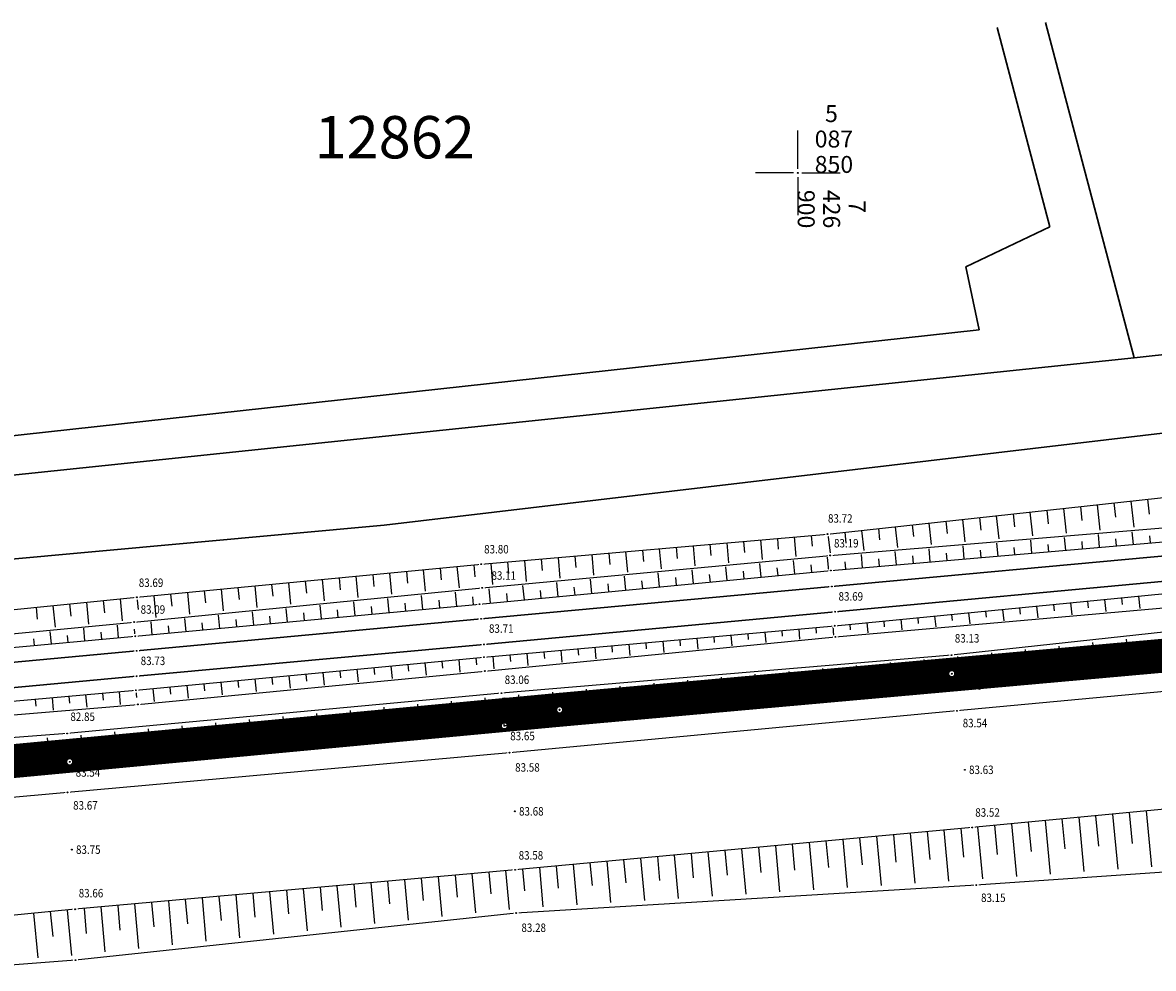
# Model space of a CAD drawing. Extents: x 7426478 to 7427295, y 5087649 to 5087881.
# Drawn here: x 7426854 to 7426921, y 5087803 to 5087859 of the extents above; entities that cross this region are included whole.
import ezdxf
from ezdxf.enums import TextEntityAlignment as Align

# ---------------------------------------------------------------- set-up
doc = ezdxf.new("R2010")
doc.units = 0
doc.header["$LTSCALE"] = 5
doc.header["$PDMODE"] = 32
doc.header["$PDSIZE"] = 0.05
doc.linetypes.add('DASHED', pattern=[0.75, 0.5, -0.25])
for name, color, linetype in [('g_okvir i tablica_grid', 7, 'Continuous'), ('g_padne linije', 7, 'Continuous'), ('g_padne linije_skarpa', 7, 'Continuous'), ('g_put_asfalt', 7, 'Continuous'), ('g_topoznaci', 7, 'Continuous'), ('Granica obuhvata UP', 30, 'DASHED'), ('PTO_02DET_TACKE_', 7, 'Continuous'), ('Razmak do pikira', 7, 'Continuous')]:
    doc.layers.add(name, color=color, linetype=linetype)
doc.layers.add('g_pruga', color=7, linetype='Continuous', lineweight=30)
doc.layers.add('KAT_PARCELA', color=1, linetype='Continuous', lineweight=30)
doc.layers.add('POO_18KOTE_D_TAC', color=7, linetype='Continuous', true_color=0x992a00)
doc.styles.add('Courier New', font='cour_0.ttf')
doc.styles.add('Geodet', font='GEODET.SHX', dxfattribs={"height": 1.25})
doc.styles.add('Times New Roman_Italic', font='timesi_0.ttf', dxfattribs={"height": 2})

# ---------------------------------------------------------------- blocks, each defined once
blk = doc.blocks.new('TZ460A-3')
at = {"color": 0}
blk.add_lwpolyline([(0.5, 0), (0, 0), (0, 2.5)], dxfattribs=at)
blk.add_circle((0, 2.9), 0.4, dxfattribs=at)

msp = doc.modelspace()

# ---------------------------------------------------------------- linework, layer by layer
at = {"layer": 'g_okvir i tablica_grid'}
for p, q in [((7426900, 5087850.25), (7426900, 5087852.5)), ((7426899.75, 5087850), (7426897.5, 5087850)), ((7426900, 5087849.75), (7426900, 5087847.5)), ((7426900.25, 5087850), (7426902.5, 5087850))]:
    msp.add_line(p, q, dxfattribs=at)
msp.add_circle((7426900, 5087850), 0.025, dxfattribs=at)
at = {"layer": 'g_padne linije'}
for p, q in [((7426901.76, 5087828.69), (7426922.64, 5087830.96)), ((7426901.92, 5087827.43), (7426922.83, 5087829.17)), ((7426881.32, 5087826.91), (7426901.76, 5087828.69)), ((7426901.95, 5087826.54), (7426922.81, 5087828.34)), ((7426860.99, 5087824.96), (7426881.32, 5087826.91)), ((7426881.38, 5087825.52), (7426901.92, 5087827.43)), ((7426881.22, 5087824.55), (7426901.95, 5087826.54)), ((7426860.83, 5087823.5), (7426881.38, 5087825.52)), ((7426840.57, 5087822.92), (7426860.99, 5087824.96)), ((7426902.18, 5087823.28), (7426923.12, 5087825.32)), ((7426860.9, 5087822.66), (7426881.22, 5087824.55)), ((7426902.22, 5087822.62), (7426923.23, 5087824.48)), ((7426840.73, 5087821.55), (7426860.83, 5087823.5)), ((7426932.43, 5087824.07), (7426909.08, 5087821.54)), ((7426881.48, 5087821.43), (7426902.18, 5087823.28)), ((7426840.69, 5087820.8), (7426860.9, 5087822.66)), ((7426881.53, 5087820.61), (7426902.22, 5087822.62)), ((7426909.08, 5087821.54), (7426882.51, 5087819.3)), ((7426932.77, 5087821.84), (7426909.09, 5087820.45)), ((7426860.94, 5087819.47), (7426881.48, 5087821.43)), ((7426861.05, 5087818.64), (7426881.53, 5087820.61)), ((7426909.09, 5087820.45), (7426882.68, 5087817.38)), ((7426840.92, 5087817.72), (7426860.94, 5087819.47)), ((7426882.51, 5087819.3), (7426856.88, 5087816.92)), ((7426841, 5087816.95), (7426861.05, 5087818.64)), ((7426856.88, 5087816.92), (7426829.03, 5087814.77)), ((7426882.68, 5087817.38), (7426857.03, 5087815.25)), ((7426857.03, 5087815.25), (7426828.72, 5087812.66)), ((7426934.02, 5087809.58), (7426910.54, 5087807.98)), ((7426910.54, 5087807.98), (7426883.38, 5087806.33)), ((7426883.38, 5087806.33), (7426857.37, 5087803.55)), ((7426857.37, 5087803.55), (7426829.36, 5087801.44))]:
    msp.add_line(p, q, dxfattribs=at)
at = {"layer": 'g_padne linije_skarpa'}
for p, q in [((7426915.687, 5087830.204), (7426915.845, 5087828.752)), ((7426916.681, 5087830.312), (7426916.77, 5087829.493)), ((7426917.674, 5087830.42), (7426917.837, 5087828.922)), ((7426918.667, 5087830.528), (7426918.759, 5087829.683)), ((7426919.66, 5087830.636), (7426919.828, 5087829.093)), ((7426920.654, 5087830.744), (7426920.748, 5087829.874)), ((7426909.728, 5087829.556), (7426909.871, 5087828.239)), ((7426910.721, 5087829.664), (7426910.802, 5087828.92)), ((7426911.714, 5087829.772), (7426911.862, 5087828.41)), ((7426912.708, 5087829.88), (7426912.791, 5087829.111)), ((7426913.701, 5087829.988), (7426913.854, 5087828.581)), ((7426914.694, 5087830.096), (7426914.78, 5087829.302)), ((7426903.768, 5087828.908), (7426903.897, 5087827.727)), ((7426904.762, 5087829.016), (7426904.834, 5087828.347)), ((7426905.755, 5087829.124), (7426905.888, 5087827.898)), ((7426906.748, 5087829.232), (7426906.824, 5087828.538)), ((7426907.741, 5087829.34), (7426907.88, 5087828.069)), ((7426908.735, 5087829.448), (7426908.813, 5087828.729)), ((7426895.81, 5087828.172), (7426895.912, 5087827.002)), ((7426896.805, 5087828.259), (7426896.862, 5087827.612)), ((7426897.801, 5087828.345), (7426897.902, 5087827.186)), ((7426898.796, 5087828.432), (7426898.852, 5087827.791)), ((7426899.791, 5087828.519), (7426899.891, 5087827.37)), ((7426900.787, 5087828.605), (7426900.842, 5087827.97)), ((7426901.782, 5087828.692), (7426901.905, 5087827.556)), ((7426902.775, 5087828.8), (7426902.845, 5087828.157)), ((7426913.819, 5087827.564), (7426913.753, 5087828.329)), ((7426915.817, 5087827.737), (7426915.751, 5087828.496)), ((7426916.816, 5087827.823), (7426916.779, 5087828.243)), ((7426917.815, 5087827.909), (7426917.75, 5087828.663)), ((7426918.814, 5087827.995), (7426918.778, 5087828.412)), ((7426919.813, 5087828.081), (7426919.748, 5087828.83)), ((7426920.812, 5087828.168), (7426920.776, 5087828.582)), ((7426888.843, 5087827.565), (7426888.901, 5087826.895)), ((7426889.838, 5087827.652), (7426889.943, 5087826.451)), ((7426890.833, 5087827.738), (7426890.891, 5087827.074)), ((7426891.829, 5087827.825), (7426891.932, 5087826.635)), ((7426892.824, 5087827.912), (7426892.881, 5087827.253)), ((7426893.819, 5087827.999), (7426893.922, 5087826.818)), ((7426894.815, 5087828.085), (7426894.872, 5087827.433)), ((7426905.826, 5087826.874), (7426905.758, 5087827.661)), ((7426907.824, 5087827.047), (7426907.757, 5087827.828)), ((7426908.823, 5087827.133), (7426908.786, 5087827.566)), ((7426909.823, 5087827.219), (7426909.756, 5087827.995)), ((7426910.822, 5087827.306), (7426910.784, 5087827.735)), ((7426911.821, 5087827.392), (7426911.754, 5087828.162)), ((7426912.82, 5087827.478), (7426912.783, 5087827.904)), ((7426914.818, 5087827.65), (7426914.781, 5087828.074)), ((7426880.881, 5087826.868), (7426880.947, 5087826.176)), ((7426881.876, 5087826.958), (7426881.984, 5087825.715)), ((7426882.871, 5087827.045), (7426882.931, 5087826.357)), ((7426883.866, 5087827.132), (7426883.974, 5087825.899)), ((7426884.861, 5087827.218), (7426884.921, 5087826.537)), ((7426885.857, 5087827.305), (7426885.963, 5087826.083)), ((7426886.852, 5087827.392), (7426886.911, 5087826.716)), ((7426887.847, 5087827.478), (7426887.953, 5087826.267)), ((7426897.838, 5087826.145), (7426897.76, 5087826.953)), ((7426899.834, 5087826.337), (7426899.757, 5087827.139)), ((7426900.832, 5087826.433), (7426900.79, 5087826.877)), ((7426901.83, 5087826.529), (7426901.754, 5087827.325)), ((7426902.829, 5087826.616), (7426902.791, 5087827.058)), ((7426903.828, 5087826.702), (7426903.76, 5087827.494)), ((7426904.827, 5087826.788), (7426904.789, 5087827.227)), ((7426906.825, 5087826.961), (7426906.788, 5087827.396)), ((7426873.919, 5087826.2), (7426874.04, 5087824.94)), ((7426874.913, 5087826.295), (7426874.98, 5087825.597)), ((7426875.908, 5087826.391), (7426876.028, 5087825.135)), ((7426876.902, 5087826.486), (7426876.969, 5087825.79)), ((7426877.897, 5087826.582), (7426878.017, 5087825.33)), ((7426878.891, 5087826.677), (7426878.958, 5087825.983)), ((7426879.886, 5087826.772), (7426880.006, 5087825.525)), ((7426889.852, 5087825.379), (7426889.773, 5087826.208)), ((7426891.849, 5087825.57), (7426891.77, 5087826.394)), ((7426893.845, 5087825.762), (7426893.766, 5087826.58)), ((7426894.843, 5087825.858), (7426894.8, 5087826.311)), ((7426895.841, 5087825.954), (7426895.763, 5087826.766)), ((7426896.84, 5087826.049), (7426896.796, 5087826.499)), ((7426898.836, 5087826.241), (7426898.793, 5087826.688)), ((7426866.957, 5087825.532), (7426867.025, 5087824.824)), ((7426867.952, 5087825.628), (7426868.074, 5087824.355)), ((7426868.946, 5087825.723), (7426869.014, 5087825.017)), ((7426869.941, 5087825.819), (7426870.062, 5087824.55)), ((7426870.935, 5087825.914), (7426871.003, 5087825.21)), ((7426871.93, 5087826.009), (7426872.051, 5087824.745)), ((7426872.924, 5087826.105), (7426872.992, 5087825.403)), ((7426883.863, 5087824.804), (7426883.782, 5087825.649)), ((7426885.86, 5087824.995), (7426885.779, 5087825.835)), ((7426886.858, 5087825.091), (7426886.813, 5087825.556)), ((7426887.856, 5087825.187), (7426887.776, 5087826.021)), ((7426888.854, 5087825.283), (7426888.81, 5087825.745)), ((7426890.851, 5087825.474), (7426890.806, 5087825.933)), ((7426892.847, 5087825.666), (7426892.803, 5087826.122)), ((7426859.999, 5087824.861), (7426860.127, 5087823.576)), ((7426860.99, 5087824.96), (7426861.059, 5087824.245)), ((7426861.985, 5087825.055), (7426862.108, 5087823.77)), ((7426862.979, 5087825.151), (7426863.047, 5087824.438)), ((7426863.974, 5087825.246), (7426864.096, 5087823.965)), ((7426864.968, 5087825.342), (7426865.036, 5087824.631)), ((7426865.963, 5087825.437), (7426866.085, 5087824.16)), ((7426875.877, 5087824.053), (7426875.8, 5087824.879)), ((7426877.873, 5087824.239), (7426877.796, 5087825.074)), ((7426879.87, 5087824.424), (7426879.792, 5087825.269)), ((7426880.869, 5087824.517), (7426880.825, 5087824.989)), ((7426881.867, 5087824.612), (7426881.785, 5087825.462)), ((7426882.865, 5087824.708), (7426882.82, 5087825.179)), ((7426884.862, 5087824.9), (7426884.817, 5087825.367)), ((7426919.11, 5087824.929), (7426919.149, 5087824.526)), ((7426920.112, 5087825.027), (7426920.184, 5087824.293)), ((7426855.042, 5087824.366), (7426855.113, 5087823.659)), ((7426856.034, 5087824.465), (7426856.161, 5087823.19)), ((7426857.025, 5087824.564), (7426857.096, 5087823.854)), ((7426858.016, 5087824.663), (7426858.144, 5087823.383)), ((7426859.007, 5087824.762), (7426859.079, 5087824.049)), ((7426869.886, 5087823.496), (7426869.812, 5087824.293)), ((7426871.883, 5087823.682), (7426871.808, 5087824.489)), ((7426872.881, 5087823.774), (7426872.839, 5087824.225)), ((7426873.88, 5087823.867), (7426873.804, 5087824.684)), ((7426874.878, 5087823.96), (7426874.836, 5087824.416)), ((7426876.875, 5087824.146), (7426876.832, 5087824.607)), ((7426878.872, 5087824.332), (7426878.829, 5087824.798)), ((7426912.091, 5087824.246), (7426912.157, 5087823.575)), ((7426913.094, 5087824.343), (7426913.131, 5087823.966)), ((7426914.097, 5087824.441), (7426914.164, 5087823.754)), ((7426915.099, 5087824.539), (7426915.137, 5087824.153)), ((7426916.102, 5087824.636), (7426916.17, 5087823.934)), ((7426917.104, 5087824.734), (7426917.143, 5087824.339)), ((7426918.107, 5087824.832), (7426918.177, 5087824.113)), ((7426861.898, 5087822.753), (7426861.828, 5087823.513)), ((7426863.895, 5087822.939), (7426863.824, 5087823.708)), ((7426865.892, 5087823.124), (7426865.82, 5087823.903)), ((7426866.891, 5087823.217), (7426866.85, 5087823.652)), ((7426867.889, 5087823.31), (7426867.816, 5087824.098)), ((7426868.888, 5087823.403), (7426868.847, 5087823.843)), ((7426870.884, 5087823.589), (7426870.843, 5087824.034)), ((7426905.073, 5087823.562), (7426905.107, 5087823.22)), ((7426906.076, 5087823.66), (7426906.137, 5087823.037)), ((7426907.079, 5087823.757), (7426907.113, 5087823.407)), ((7426908.081, 5087823.855), (7426908.143, 5087823.216)), ((7426909.084, 5087823.953), (7426909.119, 5087823.593)), ((7426910.086, 5087824.05), (7426910.15, 5087823.395)), ((7426911.089, 5087824.148), (7426911.125, 5087823.78)), ((7426855.945, 5087822.204), (7426855.878, 5087822.937)), ((7426857.927, 5087822.386), (7426857.859, 5087823.129)), ((7426858.918, 5087822.478), (7426858.88, 5087822.892)), ((7426859.909, 5087822.569), (7426859.84, 5087823.32)), ((7426860.9, 5087822.66), (7426860.861, 5087823.08)), ((7426862.897, 5087822.846), (7426862.857, 5087823.271)), ((7426864.894, 5087823.031), (7426864.854, 5087823.462)), ((7426898.052, 5087822.911), (7426898.108, 5087822.29)), ((7426899.055, 5087823.001), (7426899.086, 5087822.66)), ((7426900.059, 5087823.09), (7426900.113, 5087822.483)), ((7426901.062, 5087823.18), (7426901.092, 5087822.847)), ((7426902.065, 5087823.27), (7426902.119, 5087822.677)), ((7426903.068, 5087823.367), (7426903.101, 5087823.034)), ((7426904.071, 5087823.464), (7426904.13, 5087822.857)), ((7426854.954, 5087822.113), (7426854.917, 5087822.518)), ((7426856.936, 5087822.295), (7426856.899, 5087822.705)), ((7426890.025, 5087822.194), (7426890.086, 5087821.517)), ((7426891.029, 5087822.283), (7426891.062, 5087821.911)), ((7426892.032, 5087822.373), (7426892.091, 5087821.71)), ((7426893.035, 5087822.463), (7426893.068, 5087822.098)), ((7426894.039, 5087822.552), (7426894.097, 5087821.904)), ((7426895.042, 5087822.642), (7426895.074, 5087822.285)), ((7426896.045, 5087822.732), (7426896.102, 5087822.097)), ((7426897.049, 5087822.821), (7426897.08, 5087822.473)), ((7426917.399, 5087822.29), (7426917.545, 5087820.946)), ((7426919.39, 5087822.496), (7426919.545, 5087821.064)), ((7426883.002, 5087821.566), (7426883.038, 5087821.163)), ((7426884.005, 5087821.656), (7426884.07, 5087820.937)), ((7426885.009, 5087821.745), (7426885.044, 5087821.35)), ((7426886.012, 5087821.835), (7426886.075, 5087821.131)), ((7426887.015, 5087821.925), (7426887.05, 5087821.537)), ((7426888.019, 5087822.014), (7426888.08, 5087821.324)), ((7426889.022, 5087822.104), (7426889.056, 5087821.724)), ((7426911.428, 5087821.673), (7426911.545, 5087820.594)), ((7426913.419, 5087821.879), (7426913.545, 5087820.712)), ((7426915.409, 5087822.085), (7426915.545, 5087820.829)), ((7426916.467, 5087821.61), (7426916.545, 5087820.888)), ((7426918.461, 5087821.776), (7426918.545, 5087821.005)), ((7426920.456, 5087821.943), (7426920.545, 5087821.122)), ((7426875.982, 5087820.905), (7426876.052, 5087820.166)), ((7426876.985, 5087821.001), (7426877.024, 5087820.591)), ((7426877.987, 5087821.097), (7426878.058, 5087820.359)), ((7426878.99, 5087821.192), (7426879.029, 5087820.783)), ((7426879.993, 5087821.288), (7426880.063, 5087820.551)), ((7426880.996, 5087821.384), (7426881.035, 5087820.975)), ((7426881.999, 5087821.476), (7426882.064, 5087820.744)), ((7426903.456, 5087820.939), (7426903.551, 5087819.806)), ((7426905.449, 5087821.113), (7426905.54, 5087820.037)), ((7426907.443, 5087821.288), (7426907.528, 5087820.268)), ((7426908.476, 5087820.935), (7426908.523, 5087820.384)), ((7426909.438, 5087821.467), (7426909.545, 5087820.477)), ((7426910.483, 5087821.11), (7426910.545, 5087820.535)), ((7426912.478, 5087821.277), (7426912.545, 5087820.653)), ((7426914.472, 5087821.443), (7426914.545, 5087820.77)), ((7426868.962, 5087820.236), (7426869.002, 5087819.822)), ((7426869.965, 5087820.331), (7426870.036, 5087819.588)), ((7426870.968, 5087820.427), (7426871.007, 5087820.014)), ((7426871.971, 5087820.523), (7426872.041, 5087819.78)), ((7426872.973, 5087820.618), (7426873.013, 5087820.206)), ((7426873.976, 5087820.714), (7426874.047, 5087819.973)), ((7426874.979, 5087820.81), (7426875.018, 5087820.399)), ((7426895.483, 5087820.241), (7426895.597, 5087818.882)), ((7426897.476, 5087820.416), (7426897.586, 5087819.113)), ((7426899.469, 5087820.59), (7426899.574, 5087819.344)), ((7426901.463, 5087820.765), (7426901.563, 5087819.575)), ((7426902.503, 5087820.336), (7426902.557, 5087819.691)), ((7426904.494, 5087820.535), (7426904.546, 5087819.922)), ((7426906.485, 5087820.735), (7426906.534, 5087820.153)), ((7426861.943, 5087819.566), (7426862.014, 5087818.817)), ((7426862.946, 5087819.661), (7426862.985, 5087819.246)), ((7426863.948, 5087819.757), (7426864.02, 5087819.009)), ((7426864.951, 5087819.853), (7426864.991, 5087819.438)), ((7426865.954, 5087819.948), (7426866.025, 5087819.202)), ((7426866.957, 5087820.044), (7426866.996, 5087819.63)), ((7426867.959, 5087820.14), (7426868.031, 5087819.395)), ((7426887.509, 5087819.544), (7426887.643, 5087817.957)), ((7426889.503, 5087819.718), (7426889.632, 5087818.188)), ((7426891.496, 5087819.893), (7426891.62, 5087818.419)), ((7426893.489, 5087820.067), (7426893.609, 5087818.65)), ((7426894.538, 5087819.537), (7426894.603, 5087818.766)), ((7426896.529, 5087819.737), (7426896.592, 5087818.997)), ((7426898.52, 5087819.937), (7426898.58, 5087819.228)), ((7426900.512, 5087820.136), (7426900.569, 5087819.459)), ((7426854.994, 5087818.95), (7426855.03, 5087818.543)), ((7426855.985, 5087819.037), (7426856.049, 5087818.301)), ((7426856.976, 5087819.123), (7426857.012, 5087818.713)), ((7426857.967, 5087819.21), (7426858.032, 5087818.469)), ((7426858.958, 5087819.297), (7426858.994, 5087818.883)), ((7426859.949, 5087819.383), (7426860.014, 5087818.636)), ((7426860.94, 5087819.47), (7426860.976, 5087819.053)), ((7426879.699, 5087817.132), (7426879.558, 5087818.835)), ((7426881.686, 5087817.297), (7426881.544, 5087819.018)), ((7426883.523, 5087819.195), (7426883.666, 5087817.495)), ((7426885.516, 5087819.37), (7426885.655, 5087817.726)), ((7426888.565, 5087818.938), (7426888.638, 5087818.073)), ((7426890.556, 5087819.138), (7426890.626, 5087818.304)), ((7426892.547, 5087819.338), (7426892.615, 5087818.535)), ((7426873.737, 5087816.637), (7426873.6, 5087818.288)), ((7426875.724, 5087816.802), (7426875.586, 5087818.47)), ((7426877.712, 5087816.967), (7426877.572, 5087818.653)), ((7426880.693, 5087817.215), (7426880.614, 5087818.166)), ((7426884.582, 5087818.539), (7426884.66, 5087817.61)), ((7426886.573, 5087818.739), (7426886.649, 5087817.841)), ((7426865.788, 5087815.977), (7426865.657, 5087817.558)), ((7426867.775, 5087816.142), (7426867.642, 5087817.74)), ((7426869.763, 5087816.307), (7426869.628, 5087817.923)), ((7426871.75, 5087816.472), (7426871.614, 5087818.105)), ((7426874.731, 5087816.72), (7426874.654, 5087817.642)), ((7426876.718, 5087816.885), (7426876.641, 5087817.816)), ((7426878.705, 5087817.05), (7426878.627, 5087817.991)), ((7426857.839, 5087815.317), (7426857.713, 5087816.828)), ((7426859.826, 5087815.482), (7426859.699, 5087817.011)), ((7426861.813, 5087815.647), (7426861.685, 5087817.193)), ((7426863.801, 5087815.812), (7426863.671, 5087817.376)), ((7426866.782, 5087816.06), (7426866.708, 5087816.943)), ((7426868.769, 5087816.225), (7426868.695, 5087817.118)), ((7426870.756, 5087816.39), (7426870.681, 5087817.292)), ((7426872.743, 5087816.555), (7426872.668, 5087817.467)), ((7426855.852, 5087815.142), (7426855.713, 5087816.66)), ((7426858.832, 5087815.4), (7426858.762, 5087816.244)), ((7426860.82, 5087815.565), (7426860.749, 5087816.419)), ((7426862.807, 5087815.73), (7426862.735, 5087816.593)), ((7426864.794, 5087815.895), (7426864.722, 5087816.768)), ((7426854.859, 5087815.051), (7426854.782, 5087815.902)), ((7426856.845, 5087815.233), (7426856.769, 5087816.069)), ((7426918.578, 5087812.169), (7426918.888, 5087808.913)), ((7426919.572, 5087812.263), (7426919.746, 5087810.441)), ((7426920.567, 5087812.358), (7426920.882, 5087809.054)), ((7426911.614, 5087811.505), (7426911.777, 5087809.79)), ((7426912.609, 5087811.6), (7426912.905, 5087808.489)), ((7426913.604, 5087811.695), (7426913.769, 5087809.953)), ((7426914.598, 5087811.789), (7426914.899, 5087808.63)), ((7426915.593, 5087811.884), (7426915.762, 5087810.116)), ((7426916.588, 5087811.979), (7426916.894, 5087808.772)), ((7426917.583, 5087812.074), (7426917.754, 5087810.278)), ((7426904.649, 5087810.856), (7426904.917, 5087807.962)), ((7426905.644, 5087810.949), (7426905.794, 5087809.325)), ((7426906.639, 5087811.041), (7426906.912, 5087808.089)), ((7426907.634, 5087811.133), (7426907.787, 5087809.478)), ((7426908.629, 5087811.225), (7426908.908, 5087808.217)), ((7426909.624, 5087811.317), (7426909.78, 5087809.63)), ((7426910.619, 5087811.41), (7426910.911, 5087808.348)), ((7426897.683, 5087810.211), (7426897.822, 5087808.713)), ((7426898.678, 5087810.303), (7426898.931, 5087807.579)), ((7426899.673, 5087810.395), (7426899.815, 5087808.866)), ((7426900.669, 5087810.488), (7426900.926, 5087807.707)), ((7426901.664, 5087810.58), (7426901.808, 5087809.019)), ((7426902.659, 5087810.672), (7426902.922, 5087807.834)), ((7426903.654, 5087810.764), (7426903.801, 5087809.172)), ((7426890.718, 5087809.565), (7426890.949, 5087807.069)), ((7426891.713, 5087809.658), (7426891.843, 5087808.255)), ((7426892.708, 5087809.75), (7426892.945, 5087807.196)), ((7426893.703, 5087809.842), (7426893.836, 5087808.408)), ((7426894.698, 5087809.934), (7426894.94, 5087807.324)), ((7426895.693, 5087810.027), (7426895.829, 5087808.561)), ((7426896.688, 5087810.119), (7426896.935, 5087807.452)), ((7426882.757, 5087808.83), (7426882.962, 5087806.542)), ((7426883.752, 5087808.92), (7426883.871, 5087807.644)), ((7426884.748, 5087809.012), (7426884.963, 5087806.686)), ((7426885.743, 5087809.104), (7426885.864, 5087807.796)), ((7426886.738, 5087809.197), (7426886.958, 5087806.814)), ((7426887.733, 5087809.289), (7426887.857, 5087807.949)), ((7426888.728, 5087809.381), (7426888.954, 5087806.941)), ((7426889.723, 5087809.473), (7426889.85, 5087808.102)), ((7426875.79, 5087808.204), (7426875.909, 5087806.874)), ((7426876.785, 5087808.294), (7426876.999, 5087805.915)), ((7426877.781, 5087808.383), (7426877.898, 5087807.07)), ((7426878.776, 5087808.472), (7426878.987, 5087806.124)), ((7426879.771, 5087808.562), (7426879.888, 5087807.265)), ((7426880.767, 5087808.651), (7426880.975, 5087806.333)), ((7426881.762, 5087808.74), (7426881.877, 5087807.461)), ((7426867.827, 5087807.49), (7426867.953, 5087806.092)), ((7426868.823, 5087807.579), (7426869.047, 5087805.079)), ((7426869.818, 5087807.669), (7426869.942, 5087806.288)), ((7426870.813, 5087807.758), (7426871.035, 5087805.288)), ((7426871.809, 5087807.847), (7426871.931, 5087806.483)), ((7426872.804, 5087807.937), (7426873.023, 5087805.497)), ((7426873.799, 5087808.026), (7426873.92, 5087806.679)), ((7426874.795, 5087808.115), (7426875.011, 5087805.706)), ((7426860.86, 5087806.865), (7426861.095, 5087804.242)), ((7426861.855, 5087806.954), (7426861.985, 5087805.506)), ((7426862.851, 5087807.044), (7426863.083, 5087804.451)), ((7426863.846, 5087807.133), (7426863.974, 5087805.701)), ((7426864.841, 5087807.222), (7426865.071, 5087804.66)), ((7426865.837, 5087807.311), (7426865.964, 5087805.897)), ((7426866.832, 5087807.401), (7426867.059, 5087804.87)), ((7426854.889, 5087806.315), (7426855.141, 5087803.677)), ((7426855.884, 5087806.41), (7426856.025, 5087804.935)), ((7426856.879, 5087806.505), (7426857.134, 5087803.831)), ((7426857.874, 5087806.597), (7426858.007, 5087805.115)), ((7426858.869, 5087806.686), (7426859.107, 5087804.033)), ((7426859.865, 5087806.776), (7426859.996, 5087805.31))]:
    msp.add_line(p, q, dxfattribs=at)
at = {"layer": 'g_pruga'}
for p, q in [((7426902.01, 5087825.6), (7426922.89, 5087827.52)), ((7426881.31, 5087823.69), (7426902.01, 5087825.6)), ((7426902.2, 5087824.11), (7426923.03, 5087826.03)), ((7426860.98, 5087821.8), (7426881.31, 5087823.69)), ((7426881.48, 5087822.18), (7426902.2, 5087824.11)), ((7426860.98, 5087820.3), (7426881.48, 5087822.18)), ((7426840.75, 5087819.94), (7426860.98, 5087821.8)), ((7426840.89, 5087818.45), (7426860.98, 5087820.3))]:
    msp.add_line(p, q, dxfattribs=at)
at = {"layer": 'g_put_asfalt'}
for p, q in [((7426932.73, 5087820.45), (7426909.4, 5087818.26)), ((7426909.4, 5087818.26), (7426882.99, 5087815.79)), ((7426882.99, 5087815.79), (7426856.9, 5087813.45)), ((7426933.5, 5087813.59), (7426910.3, 5087811.38)), ((7426856.9, 5087813.45), (7426828.89, 5087810.81)), ((7426910.3, 5087811.38), (7426883.32, 5087808.88)), ((7426883.32, 5087808.88), (7426857.35, 5087806.55)), ((7426857.35, 5087806.55), (7426829.35, 5087803.88))]:
    msp.add_line(p, q, dxfattribs=at)
at = {"layer": 'Granica obuhvata UP', "ltscale": 2, "const_width": 2}
msp.add_lwpolyline([(7426566.84, 5087788.89), (7426661.51, 5087797.4), (7426664.87, 5087797.75), (7426729.07, 5087803.47), (7426791.34, 5087809.44), (7426885.94, 5087818.32), (7426965.65, 5087825.46), (7426982.58, 5087826.97), (7427031.83, 5087831.51)], dxfattribs=at)
at = {"layer": 'KAT_PARCELA'}
for p, q in [((7426914.88, 5087846.827), (7426911.769, 5087858.584)), ((7426919.86, 5087839.096), (7426914.62, 5087858.868)), ((7426909.93, 5087844.458), (7426914.88, 5087846.827)), ((7426910.705, 5087840.738), (7426909.93, 5087844.458)), ((7426834.406, 5087832.376), (7426910.705, 5087840.738)), ((7426932.148, 5087840.385), (7426919.86, 5087839.096)), ((7426963.21, 5087839.59), (7426875.59, 5087829.21)), ((7426919.86, 5087839.096), (7426810.67, 5087827.66)), ((7426875.59, 5087829.21), (7426775.09, 5087820.06))]:
    msp.add_line(p, q, dxfattribs=at)
at = {"layer": 'KAT_PARCELA', "linetype": 'Continuous', "lineweight": 30}
for points in [[(7426885.94, 5087818.32), (7426965.65, 5087825.46)], [(7426791.34, 5087809.44), (7426885.94, 5087818.32)]]:
    msp.add_lwpolyline(points, dxfattribs=at)

# ---------------------------------------------------------------- texts
at = {"layer": 'g_okvir i tablica_grid', "style": 'Courier New'}
for s, p in [('  5', (7426901, 5087853)), ('087', (7426901, 5087851.5)), ('850', (7426901, 5087850))]:
    msp.add_text(s, height=1, dxfattribs=at).set_placement(p)
for s, p in [('900', (7426900, 5087849)), ('426', (7426901.5, 5087849)), ('  7', (7426903, 5087849))]:
    msp.add_text(s, height=1, rotation=270, dxfattribs=at).set_placement(p)
at = {"layer": 'KAT_PARCELA', "lineweight": -3, "style": 'Times New Roman_Italic'}
msp.add_text('12862', height=2.5, dxfattribs=at).set_placement((7426871.478, 5087850.856))
at = {"layer": 'POO_18KOTE_D_TAC', "style": 'Geodet', "width": 0.85}
for s, p in [('83.72', (7426901.785, 5087829.611)), ('83.80', (7426881.489, 5087827.796)), ('83.11', (7426881.925, 5087826.245)), ('83.69', (7426861.106, 5087825.819)), ('83.71', (7426881.775, 5087823.113)), ('83.13', (7426909.272, 5087822.537)), ('83.06', (7426882.702, 5087820.095)), ('83.36', (7426909.427, 5087819.756)), ('82.85', (7426857.069, 5087817.911)), ('83.54', (7426909.737, 5087817.538)), ('83.65', (7426883.031, 5087816.773)), ('83.54', (7426857.381, 5087814.623)), ('83.58', (7426883.321, 5087814.92)), ('83.63', (7426910.11, 5087814.78)), ('83.67', (7426857.231, 5087812.681)), ('83.68', (7426883.55, 5087812.33)), ('83.52', (7426910.478, 5087812.261)), ('83.75', (7426857.4, 5087810.07)), ('83.58', (7426883.527, 5087809.733)), ('83.66', (7426857.56, 5087807.501)), ('83.15', (7426910.819, 5087807.229)), ('83.28', (7426883.691, 5087805.46))]:
    msp.add_text(s, height=0.5, dxfattribs=at).set_placement(p, align=Align.MIDDLE_LEFT)

# ---------------------------------------------------------------- next in the draw order: wipeouts: each hides what was drawn before it
for points in [[(7426901.703, 5087828.829), (7426901.621, 5087828.747), (7426901.621, 5087828.633), (7426901.703, 5087828.551), (7426901.817, 5087828.551), (7426901.899, 5087828.633), (7426901.899, 5087828.747), (7426901.817, 5087828.829)], [(7426901.863, 5087827.569), (7426901.781, 5087827.487), (7426901.781, 5087827.373), (7426901.863, 5087827.291), (7426901.977, 5087827.291), (7426902.059, 5087827.373), (7426902.059, 5087827.487), (7426901.977, 5087827.569)], [(7426881.263, 5087827.049), (7426881.181, 5087826.967), (7426881.181, 5087826.853), (7426881.263, 5087826.771), (7426881.377, 5087826.771), (7426881.459, 5087826.853), (7426881.459, 5087826.967), (7426881.377, 5087827.049)], [(7426901.893, 5087826.679), (7426901.811, 5087826.597), (7426901.811, 5087826.483), (7426901.893, 5087826.401), (7426902.007, 5087826.401), (7426902.089, 5087826.483), (7426902.089, 5087826.597), (7426902.007, 5087826.679)], [(7426881.323, 5087825.659), (7426881.241, 5087825.577), (7426881.241, 5087825.463), (7426881.323, 5087825.381), (7426881.437, 5087825.381), (7426881.519, 5087825.463), (7426881.519, 5087825.577), (7426881.437, 5087825.659)], [(7426901.953, 5087825.739), (7426901.871, 5087825.657), (7426901.871, 5087825.543), (7426901.953, 5087825.461), (7426902.067, 5087825.461), (7426902.149, 5087825.543), (7426902.149, 5087825.657), (7426902.067, 5087825.739)], [(7426860.933, 5087825.099), (7426860.851, 5087825.017), (7426860.851, 5087824.903), (7426860.933, 5087824.821), (7426861.047, 5087824.821), (7426861.129, 5087824.903), (7426861.129, 5087825.017), (7426861.047, 5087825.099)], [(7426881.163, 5087824.689), (7426881.081, 5087824.607), (7426881.081, 5087824.493), (7426881.163, 5087824.411), (7426881.277, 5087824.411), (7426881.359, 5087824.493), (7426881.359, 5087824.607), (7426881.277, 5087824.689)], [(7426902.143, 5087824.249), (7426902.061, 5087824.167), (7426902.061, 5087824.053), (7426902.143, 5087823.971), (7426902.257, 5087823.971), (7426902.339, 5087824.053), (7426902.339, 5087824.167), (7426902.257, 5087824.249)], [(7426860.773, 5087823.639), (7426860.691, 5087823.557), (7426860.691, 5087823.443), (7426860.773, 5087823.361), (7426860.887, 5087823.361), (7426860.969, 5087823.443), (7426860.969, 5087823.557), (7426860.887, 5087823.639)], [(7426881.253, 5087823.829), (7426881.171, 5087823.747), (7426881.171, 5087823.633), (7426881.253, 5087823.551), (7426881.367, 5087823.551), (7426881.449, 5087823.633), (7426881.449, 5087823.747), (7426881.367, 5087823.829)], [(7426902.123, 5087823.419), (7426902.041, 5087823.337), (7426902.041, 5087823.223), (7426902.123, 5087823.141), (7426902.237, 5087823.141), (7426902.319, 5087823.223), (7426902.319, 5087823.337), (7426902.237, 5087823.419)], [(7426860.843, 5087822.799), (7426860.761, 5087822.717), (7426860.761, 5087822.603), (7426860.843, 5087822.521), (7426860.957, 5087822.521), (7426861.039, 5087822.603), (7426861.039, 5087822.717), (7426860.957, 5087822.799)], [(7426881.423, 5087822.319), (7426881.341, 5087822.237), (7426881.341, 5087822.123), (7426881.423, 5087822.041), (7426881.537, 5087822.041), (7426881.619, 5087822.123), (7426881.619, 5087822.237), (7426881.537, 5087822.319)], [(7426902.163, 5087822.759), (7426902.081, 5087822.677), (7426902.081, 5087822.563), (7426902.163, 5087822.481), (7426902.277, 5087822.481), (7426902.359, 5087822.563), (7426902.359, 5087822.677), (7426902.277, 5087822.759)], [(7426860.923, 5087821.939), (7426860.841, 5087821.857), (7426860.841, 5087821.743), (7426860.923, 5087821.661), (7426861.037, 5087821.661), (7426861.119, 5087821.743), (7426861.119, 5087821.857), (7426861.037, 5087821.939)], [(7426881.423, 5087821.569), (7426881.341, 5087821.487), (7426881.341, 5087821.373), (7426881.423, 5087821.291), (7426881.537, 5087821.291), (7426881.619, 5087821.373), (7426881.619, 5087821.487), (7426881.537, 5087821.569)], [(7426909.023, 5087821.679), (7426908.941, 5087821.597), (7426908.941, 5087821.483), (7426909.023, 5087821.401), (7426909.137, 5087821.401), (7426909.219, 5087821.483), (7426909.219, 5087821.597), (7426909.137, 5087821.679)], [(7426860.923, 5087820.439), (7426860.841, 5087820.357), (7426860.841, 5087820.243), (7426860.923, 5087820.161), (7426861.037, 5087820.161), (7426861.119, 5087820.243), (7426861.119, 5087820.357), (7426861.037, 5087820.439)], [(7426881.473, 5087820.749), (7426881.391, 5087820.667), (7426881.391, 5087820.553), (7426881.473, 5087820.471), (7426881.587, 5087820.471), (7426881.669, 5087820.553), (7426881.669, 5087820.667), (7426881.587, 5087820.749)], [(7426909.033, 5087820.589), (7426908.951, 5087820.507), (7426908.951, 5087820.393), (7426909.033, 5087820.311), (7426909.147, 5087820.311), (7426909.229, 5087820.393), (7426909.229, 5087820.507), (7426909.147, 5087820.589)], [(7426860.883, 5087819.609), (7426860.801, 5087819.527), (7426860.801, 5087819.413), (7426860.883, 5087819.331), (7426860.997, 5087819.331), (7426861.079, 5087819.413), (7426861.079, 5087819.527), (7426860.997, 5087819.609)], [(7426882.453, 5087819.439), (7426882.371, 5087819.357), (7426882.371, 5087819.243), (7426882.453, 5087819.161), (7426882.567, 5087819.161), (7426882.649, 5087819.243), (7426882.649, 5087819.357), (7426882.567, 5087819.439)], [(7426860.993, 5087818.779), (7426860.911, 5087818.697), (7426860.911, 5087818.583), (7426860.993, 5087818.501), (7426861.107, 5087818.501), (7426861.189, 5087818.583), (7426861.189, 5087818.697), (7426861.107, 5087818.779)], [(7426885.883, 5087818.459), (7426885.801, 5087818.377), (7426885.801, 5087818.263), (7426885.883, 5087818.181), (7426885.997, 5087818.181), (7426886.079, 5087818.263), (7426886.079, 5087818.377), (7426885.997, 5087818.459)], [(7426909.343, 5087818.399), (7426909.261, 5087818.317), (7426909.261, 5087818.203), (7426909.343, 5087818.121), (7426909.457, 5087818.121), (7426909.539, 5087818.203), (7426909.539, 5087818.317), (7426909.457, 5087818.399)], [(7426882.623, 5087817.519), (7426882.541, 5087817.437), (7426882.541, 5087817.323), (7426882.623, 5087817.241), (7426882.737, 5087817.241), (7426882.819, 5087817.323), (7426882.819, 5087817.437), (7426882.737, 5087817.519)], [(7426856.823, 5087817.059), (7426856.741, 5087816.977), (7426856.741, 5087816.863), (7426856.823, 5087816.781), (7426856.937, 5087816.781), (7426857.019, 5087816.863), (7426857.019, 5087816.977), (7426856.937, 5087817.059)], [(7426882.933, 5087815.929), (7426882.851, 5087815.847), (7426882.851, 5087815.733), (7426882.933, 5087815.651), (7426883.047, 5087815.651), (7426883.129, 5087815.733), (7426883.129, 5087815.847), (7426883.047, 5087815.929)], [(7426856.973, 5087815.389), (7426856.891, 5087815.307), (7426856.891, 5087815.193), (7426856.973, 5087815.111), (7426857.087, 5087815.111), (7426857.169, 5087815.193), (7426857.169, 5087815.307), (7426857.087, 5087815.389)], [(7426909.803, 5087814.919), (7426909.721, 5087814.837), (7426909.721, 5087814.723), (7426909.803, 5087814.641), (7426909.917, 5087814.641), (7426909.999, 5087814.723), (7426909.999, 5087814.837), (7426909.917, 5087814.919)], [(7426856.843, 5087813.589), (7426856.761, 5087813.507), (7426856.761, 5087813.393), (7426856.843, 5087813.311), (7426856.957, 5087813.311), (7426857.039, 5087813.393), (7426857.039, 5087813.507), (7426856.957, 5087813.589)], [(7426883.243, 5087812.469), (7426883.161, 5087812.387), (7426883.161, 5087812.273), (7426883.243, 5087812.191), (7426883.357, 5087812.191), (7426883.439, 5087812.273), (7426883.439, 5087812.387), (7426883.357, 5087812.469)], [(7426910.243, 5087811.519), (7426910.161, 5087811.437), (7426910.161, 5087811.323), (7426910.243, 5087811.241), (7426910.357, 5087811.241), (7426910.439, 5087811.323), (7426910.439, 5087811.437), (7426910.357, 5087811.519)], [(7426857.093, 5087810.209), (7426857.011, 5087810.127), (7426857.011, 5087810.013), (7426857.093, 5087809.931), (7426857.207, 5087809.931), (7426857.289, 5087810.013), (7426857.289, 5087810.127), (7426857.207, 5087810.209)], [(7426883.263, 5087809.019), (7426883.181, 5087808.937), (7426883.181, 5087808.823), (7426883.263, 5087808.741), (7426883.377, 5087808.741), (7426883.459, 5087808.823), (7426883.459, 5087808.937), (7426883.377, 5087809.019)], [(7426910.483, 5087808.119), (7426910.401, 5087808.037), (7426910.401, 5087807.923), (7426910.483, 5087807.841), (7426910.597, 5087807.841), (7426910.679, 5087807.923), (7426910.679, 5087808.037), (7426910.597, 5087808.119)], [(7426857.293, 5087806.689), (7426857.211, 5087806.607), (7426857.211, 5087806.493), (7426857.293, 5087806.411), (7426857.407, 5087806.411), (7426857.489, 5087806.493), (7426857.489, 5087806.607), (7426857.407, 5087806.689)], [(7426883.323, 5087806.469), (7426883.241, 5087806.387), (7426883.241, 5087806.273), (7426883.323, 5087806.191), (7426883.437, 5087806.191), (7426883.519, 5087806.273), (7426883.519, 5087806.387), (7426883.437, 5087806.469)], [(7426857.313, 5087803.689), (7426857.231, 5087803.607), (7426857.231, 5087803.493), (7426857.313, 5087803.411), (7426857.427, 5087803.411), (7426857.509, 5087803.493), (7426857.509, 5087803.607), (7426857.427, 5087803.689)]]:
    msp.add_wipeout(points).dxf.layer = 'Razmak do pikira'

# ---------------------------------------------------------------- next in the draw order: linework, layer by layer
at = {"layer": 'KAT_PARCELA'}
msp.add_point((7426885.94, 5087818.32), dxfattribs=at)
at = {"layer": 'PTO_02DET_TACKE_'}
for p in [(7426901.76, 5087828.69), (7426881.32, 5087826.91), (7426901.92, 5087827.43), (7426901.95, 5087826.54), (7426881.38, 5087825.52), (7426902.01, 5087825.6), (7426860.99, 5087824.96), (7426881.22, 5087824.55), (7426860.83, 5087823.5), (7426881.31, 5087823.69), (7426902.2, 5087824.11), (7426902.18, 5087823.28), (7426860.9, 5087822.66), (7426881.48, 5087822.18), (7426902.22, 5087822.62), (7426860.98, 5087821.8), (7426909.08, 5087821.54), (7426881.48, 5087821.43), (7426860.98, 5087820.3), (7426881.53, 5087820.61), (7426909.09, 5087820.45), (7426860.94, 5087819.47), (7426882.51, 5087819.3), (7426861.05, 5087818.64), (7426909.4, 5087818.26), (7426856.88, 5087816.92), (7426882.68, 5087817.38), (7426882.99, 5087815.79), (7426857.03, 5087815.25), (7426909.86, 5087814.78), (7426856.9, 5087813.45), (7426883.3, 5087812.33), (7426910.3, 5087811.38), (7426857.15, 5087810.07), (7426883.32, 5087808.88), (7426910.54, 5087807.98), (7426857.35, 5087806.55), (7426883.38, 5087806.33), (7426857.37, 5087803.55)]:
    msp.add_point(p, dxfattribs=at)

# ---------------------------------------------------------------- next in the draw order: block references
at = {"layer": 'g_topoznaci', "xscale": 0.5, "yscale": 0.5, "zscale": 0.5}
msp.add_blockref('TZ460A-3', (7426882.68, 5087817.38), dxfattribs=at)

# ---------------------------------------------------------------- next in the draw order: texts
at = {"layer": 'POO_18KOTE_D_TAC', "style": 'Geodet', "width": 0.85}
for s, p in [('83.19', (7426902.141, 5087828.149)), ('83.69', (7426902.408, 5087825.01)), ('83.09', (7426861.214, 5087824.238)), ('83.73', (7426861.217, 5087821.21))]:
    msp.add_text(s, height=0.5, dxfattribs=at).set_placement(p, align=Align.MIDDLE_LEFT)

doc.saveas('drawing.dxf')
